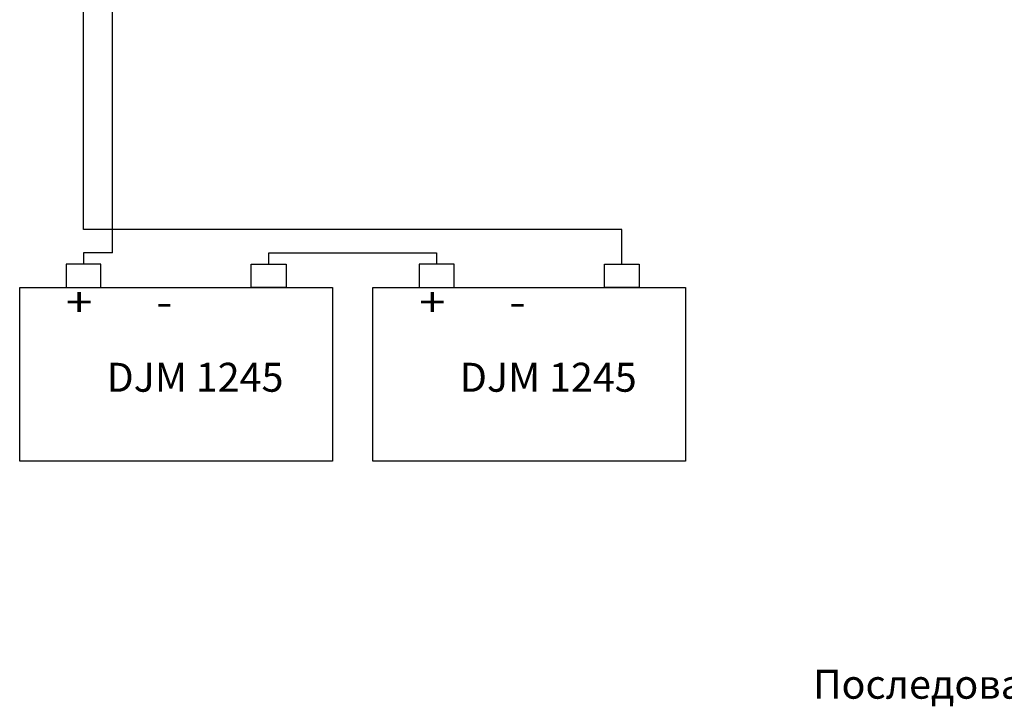
# Model space of a CAD drawing. Units: millimetres. Extents: x -124 to 682, y -259 to 320.
# Drawn here: x 4 to 344, y -259 to -22 of the extents above; entities that cross this region are included whole.
import ezdxf

# ---------------------------------------------------------------- set-up
doc = ezdxf.new("R2010")
doc.units = ezdxf.units.MM
doc.styles.add('ГОСТ 2.304', font='CS_Gost2304.shx')

msp = doc.modelspace()

# ---------------------------------------------------------------- linework, layer by layer
at = {"color": 6, "ltscale": 100}
for p, q in [((26, -94), (26, 4)), ((36, -102), (36, -2)), ((212, -94), (26, -94)), ((212, -106), (212, -94)), ((36, -102), (26, -102)), ((26, -102), (26, -106)), ((90, -106), (90, -102)), ((90, -102), (148, -102)), ((148, -102), (148, -106))]:
    msp.add_line(p, q, dxfattribs=at)
at = {"color": 7, "ltscale": 100}
for points in [[(20, -114), (32, -114), (32, -106), (20, -106)], [(96, -114), (84, -114), (84, -106), (96, -106)], [(142, -114), (154, -114), (154, -106), (142, -106)], [(218, -114), (206, -114), (206, -106), (218, -106)], [(4, -114), (112, -114), (112, -174), (4, -174)], [(126, -114), (234, -114), (234, -174), (126, -174)]]:
    msp.add_lwpolyline(points, close=True, dxfattribs=at)

# ---------------------------------------------------------------- texts
at = {"char_height": 2.5, "width": 77.0714, "attachment_point": 1, "style": 'ГОСТ 2.304'}
for insert in [(20, -114), (142, -114)]:
    msp.add_mtext('\\pxqlt1,3,4;{\\H4x;\\f1998A|b0|i0|c0|p2;\\W1.2;+      -}', dxfattribs=dict(at, insert=insert))
at = {"color": 7, "ltscale": 100, "char_height": 10, "attachment_point": 1, "style": 'ГОСТ 2.304'}
for insert in [(34, -140), (156, -140)]:
    msp.add_mtext('DJM 1245', dxfattribs=dict(at, insert=insert))
at = {"color": 2, "ltscale": 100, "insert": (278, -246), "char_height": 250, "attachment_point": 1, "style": 'ГОСТ 2.304'}
msp.add_mtext('{\\H0.04x;Последовательность соединения блоков не имеет значения}', dxfattribs=at)

doc.saveas('drawing.dxf')
